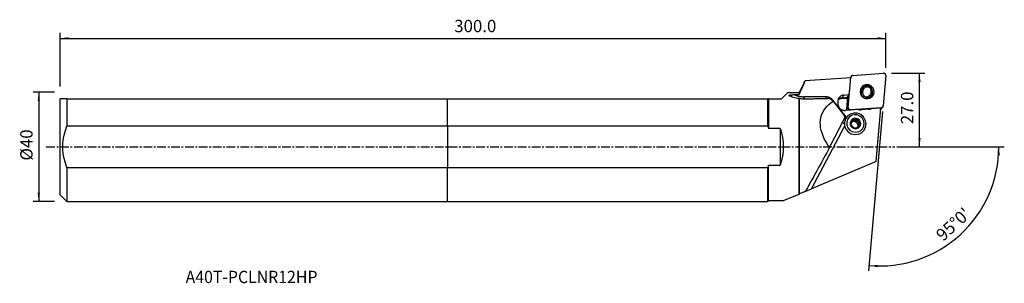
# Model space of a CAD drawing. Extents: x -156 to 203, y -50 to 46.
import ezdxf
from ezdxf.enums import TextEntityAlignment as Align

# ---------------------------------------------------------------- set-up
doc = ezdxf.new("R2010")
doc.units = 0
doc.header["$MEASUREMENT"] = 0
doc.linetypes.add('CENTER', pattern=[5.059896, 3.162435, -0.632487, 0.632487, -0.632487])
doc.layers.get('0').update_dxf_attribs({"linetype": 'CONTINUOUS'})
for name, color, linetype in [('1', 4, 'CONTINUOUS'), ('2L', 7, 'CONTINUOUS'), ('SK1', 4, 'CONTINUOUS'), ('SK2', 7, 'CONTINUOUS'), ('SK4', 2, 'CENTER'), ('SK6', 5, 'CONTINUOUS')]:
    doc.layers.add(name, color=color, linetype=linetype)
doc.styles.add('SANDVIK_STYLE', font='simplex.shx', dxfattribs={"height": 3})
doc.styles.get("Standard").update_dxf_attribs({"font": 'simplex.shx'})
doc.dimstyles.new('SANDVIK_DIM', dxfattribs={"dimscale": 0, "dimtxt": 4.5, "dimasz": 4.57, "dimexe": 5, "dimexo": 0, "dimgap": 2.3, "dimtad": 1, "dimdsep": 46, "dimtxsty": 'SANDVIK_STYLE', "dimcen": 0.09, "dimclrd": 256, "dimclre": 256, "dimclrt": 256, "dimadec": 0, "dimazin": 0, "dimtfac": 1, "dimtofl": 0, "dimtmove": 2, "dimatfit": 3, "dimfxl": 1, "dimtolj": 1, "dimtzin": 0, "dimarcsym": 0})

# ---------------------------------------------------------------- blocks, each defined once
blk = doc.blocks.new('*D0')
for p, q in [((158.69382, 12.928274), (153.592689, -45.377912)), ((163.914, 0), (203.113991, 0))]:
    blk.add_line(p, q)
blk.add_arc((157.562742, 0), 43.551248, 265, 0)
for points in [[(201.113991, 0), (201.47408, -3.182088), (200.638226, -3.166859)], [(153.767001, -43.385523), (156.963274, -43.187578), (156.905596, -44.021579)]]:
    blk.add_solid(points)
blk.add_text("95%%d0'", height=4.5, rotation=42.5).set_placement((180.768228, -34.754695))
blk = doc.blocks.new('*D1')
for p, q in [((-143.336, 19.98925), (-151.086, 19.98925)), ((-149.086, 19.98925), (-149.086, -19.98925)), ((-143.336, -19.98925), (-151.086, -19.98925))]:
    blk.add_line(p, q)
for points in [[(-149.086, 19.98925), (-148.668003, 16.81425), (-149.503997, 16.81425)], [(-149.086, -19.98925), (-149.503997, -16.81425), (-148.668003, -16.81425)]]:
    blk.add_solid(points)
blk.add_text('%%c40', height=4.5, rotation=90).set_placement((-151.336, -5.021053))
blk = doc.blocks.new('*D2')
for p, q in [((-141.336, 21.98925), (-141.336, 41.625)), ((-141.336, 39.625), (159.914, 39.625)), ((159.914, 28.875), (159.914, 41.625))]:
    blk.add_line(p, q)
for points in [[(-141.336, 39.625), (-138.161, 40.042997), (-138.161, 39.207003)], [(159.914, 39.625), (156.739, 39.207003), (156.739, 40.042997)]]:
    blk.add_solid(points)
blk.add_text('300.0', height=4.5).set_placement((2.473868, 41.875))
blk = doc.blocks.new('*D3')
for p, q in [((161.914, 26.875), (174.164, 26.875)), ((172.164, 0), (172.164, 26.875)), ((163.914, 0), (174.164, 0))]:
    blk.add_line(p, q)
for points in [[(172.164, 26.875), (172.581997, 23.7), (171.746003, 23.7)], [(172.164, 0), (171.746003, 3.175), (172.581997, 3.175)]]:
    blk.add_solid(points)
blk.add_text('27.0', height=4.5, rotation=90).set_placement((169.914, 8.274342))

msp = doc.modelspace()

# ---------------------------------------------------------------- linework, layer by layer
at = {"layer": '1'}
for p, q in [((147.114151, 25.198901), (130.461038, 24.063504)), ((146.209701, 14.34358), (147.178219, 25.413793)), ((147.319713, 25.795133), (146.878129, 25.182821)), ((147.178219, 25.413793), (147.018538, 25.192374)), ((147.894239, 26.112134), (159.056489, 26.873168)), ((159.91105, 26.008929), (158.942532, 14.938715)), ((130.053371, 23.477252), (128.225184, 19.675)), ((123.9858, 19.675), (121.82155, 17.51075)), ((128.225184, 19.675), (123.9858, 19.675)), ((128.225184, 19.675), (128.225184, 19.11764)), ((137.976331, 18.286439), (130.031207, 18.286439)), ((144.654362, 18.924975), (143.782601, 17.810676)), ((146.034238, 17.964191), (143.782601, 17.810676)), ((144.654362, 18.924975), (146.569055, 19.055518)), ((145.649538, 13.566841), (146.078803, 18.473367)), ((146.569055, 19.055518), (145.857487, 18.210535)), ((145.990579, 18.197826), (146.008208, 18.389588)), ((146.055085, 18.202224), (145.990579, 18.197826)), ((146.569055, 19.055518), (146.727782, 20.782092)), ((151.331147, 21.316383), (150.813621, 20.598766)), ((154.004493, 17.947468), (154.522019, 18.665085)), ((0, 17.51075), (116.843081, 17.51075)), ((0, 7.571005), (0, 17.51075)), ((116.843081, 7.571005), (116.843081, 17.51075)), ((117.157331, 17.51075), (117.157331, 6.697434)), ((117.157331, 17.51075), (121.82155, 17.51075)), ((128.225184, -17.266028), (128.225184, 17.591151)), ((128.429531, -17.179578), (128.429531, 17.689059)), ((144.845723, 11.670605), (140.506701, 17.069538)), ((140.666576, 16.683543), (144.429616, 11.834697)), ((143.777843, 17.638291), (146.019077, 17.791097)), ((152.952406, 17.637621), (152.977346, 17.672205)), ((158.240875, 13.780636), (158.801038, 14.557375)), ((149.99451, 13.611277), (145.154739, 13.281305)), ((145.649538, 13.566841), (146.209701, 14.34358)), ((147.064262, 13.47934), (147.012797, 13.407978)), ((158.226512, 14.240374), (147.064262, 13.47934)), ((153.666787, 13.713112), (150.86856, 13.522331)), ((158.030325, 14.159153), (154.514656, 13.919457)), ((156.320866, -5.380059), (158.030325, 14.159153)), ((158.011322, 13.941985), (158.226512, 14.240374)), ((0, 7.571005), (0, -7.571005)), ((116.843081, 7.571005), (0, 7.571005)), ((132.781825, -15.338326), (144.806779, 7.478859)), ((144.651588, 10.173818), (139.378922, -0.188946)), ((145.474779, 10.729066), (145.425817, 10.661174)), ((147.427578, 9.238886), (147.741839, 9.28805)), ((148.187029, 9.905363), (147.741839, 9.28805)), ((148.410034, 9.392583), (148.855224, 10.009896)), ((148.410034, 9.392583), (148.932374, 9.474298)), ((149.39092, 10.110131), (148.932374, 9.474298)), ((148.932374, 9.474298), (149.273646, 9.064261)), ((149.718836, 9.681575), (149.273646, 9.064261)), ((149.710213, 8.539728), (150.155403, 9.157042)), ((149.710213, 8.539728), (150.051485, 8.129692)), ((150.08398, 7.626188), (149.715627, 7.115419)), ((149.870417, 7.63794), (150.315608, 8.255253)), ((149.870417, 7.63794), (150.051485, 8.129692)), ((150.510031, 8.765525), (150.051485, 8.129692)), ((121.32155, 6.697434), (117.157331, 6.697434)), ((121.32155, 6.697434), (121.32155, -6.697434)), ((151.914446, 5.981677), (151.963441, 6.049614)), ((117.157331, -19.675), (117.157331, -6.697434)), ((117.157331, -6.697434), (121.32155, -6.697434)), ((156.320866, -5.380059), (132.781825, -15.338326)), ((0, -7.571005), (116.843081, -7.571005)), ((0, -19.98925), (0, -7.571005)), ((116.843081, -19.98925), (116.843081, -7.571005)), ((122.530931, -19.675), (128.225184, -17.266028)), ((130.522901, -16.293971), (128.429531, -17.179578)), ((130.522901, -16.293971), (132.781825, -15.338326)), ((0, -19.98925), (116.843081, -19.98925)), ((116.843081, -19.98925), (117.157331, -19.675)), ((117.157331, -19.675), (122.530931, -19.675))]:
    msp.add_line(p, q, dxfattribs=at)
for points in [[(147.894239, 26.112134, 0), (147.836777, 26.106095, 0), (147.779998, 26.095871, 0), (147.72421, 26.081517, 0), (147.669713, 26.063112, 0), (147.616803, 26.040753, 0), (147.565764, 26.014563, 0), (147.516872, 25.984681, 0), (147.470391, 25.951271, 0), (147.426572, 25.914511, 0), (147.385651, 25.8746, 0), (147.347849, 25.831755, 0), (147.313371, 25.786205, 0), (147.282402, 25.738198, 0), (147.25511, 25.687991, 0), (147.231642, 25.635857, 0), (147.212125, 25.582076, 0), (147.196663, 25.526939, 0), (147.185341, 25.470744, 0), (147.178219, 25.413793, 0)], [(159.91105, 26.008929, 0), (159.913989, 26.08071, 0), (159.910281, 26.152586, 0), (159.899958, 26.22395, 0), (159.883106, 26.2942, 0), (159.859869, 26.362745, 0), (159.830441, 26.429005, 0), (159.795071, 26.492422, 0), (159.754058, 26.552462, 0), (159.707747, 26.608618, 0), (159.656528, 26.660417, 0), (159.600833, 26.707422, 0), (159.541133, 26.749237, 0), (159.47793, 26.785508, 0), (159.411757, 26.815931, 0), (159.343173, 26.840248, 0), (159.272756, 26.858255, 0), (159.201099, 26.8698, 0), (159.128807, 26.874785, 0), (159.056489, 26.873168, 0)], [(130.461038, 24.063504, 0), (130.137523, 23.358895, 0), (129.815151, 22.653745, 0), (129.494058, 21.947989, 0), (129.17438, 21.241565, 0), (128.856251, 20.534409, 0), (128.539807, 19.826455, 0), (128.225184, 19.11764, 0)], [(130.051106, 23.465928, 0), (130.093475, 23.550169, 0), (130.141326, 23.634828, 0), (130.194609, 23.71988, 0), (130.253273, 23.805299, 0), (130.317266, 23.891059, 0), (130.386538, 23.977136, 0), (130.461038, 24.063504, 0)], [(150.969404, 21.684207, 0), (150.603068, 20.937433, 0), (150.50302, 20.108173, 0), (150.680101, 19.28629, 0), (151.115121, 18.560849, 0), (151.76094, 18.010463, 0), (152.547573, 17.694773, 0), (153.389776, 17.64799, 0), (154.196283, 17.875184, 0), (154.879698, 18.351735, 0), (155.36596, 19.026, 0), (155.602377, 19.824914, 0), (155.563328, 20.661901, 0), (155.253046, 21.44626, 0), (154.705154, 22.092994, 0), (153.979024, 22.53202, 0), (153.153345, 22.715763, 0), (152.317591, 22.62431, 0), (151.562329, 22.267572, 0), (150.969404, 21.684207, 0)], [(151.898549, 21.882988, 0), (151.829679, 21.866779, 0), (151.761327, 21.848666, 0), (151.693544, 21.828664, 0), (151.626383, 21.806789, 0), (151.559897, 21.783056, 0), (151.494136, 21.757486, 0), (151.42915, 21.730097, 0), (151.364991, 21.70091, 0), (151.301708, 21.669948, 0), (151.239348, 21.637235, 0), (151.177962, 21.602796, 0), (151.117595, 21.566657, 0), (151.058294, 21.528847, 0), (151.000106, 21.489395, 0), (150.943075, 21.448331, 0), (150.887245, 21.405687, 0), (150.832658, 21.361495, 0), (150.779358, 21.31579, 0), (150.727386, 21.268607, 0)], [(152.87582, 22.309263, 0), (152.613652, 22.241444, 0), (152.360671, 22.14643, 0), (152.119689, 22.025278, 0), (151.893388, 21.879334, 0), (151.684282, 21.710223, 0), (151.494696, 21.519823, 0), (151.32674, 21.310252, 0), (151.182278, 21.083839, 0), (151.062919, 20.843104, 0), (150.96999, 20.590721, 0), (150.904522, 20.329497, 0), (150.867245, 20.062336, 0), (150.858573, 19.792209, 0), (150.878602, 19.52212, 0), (150.927109, 19.255071, 0), (151.003556, 18.994031, 0), (151.107092, 18.741903, 0), (151.236566, 18.50149, 0), (151.390538, 18.275466, 0)], [(152.994625, 21.896958, 0), (152.789281, 21.838826, 0), (152.591454, 21.75991, 0), (152.403241, 21.661045, 0), (152.226634, 21.543279, 0), (152.063506, 21.40786, 0), (151.915585, 21.256223, 0), (151.784437, 21.089974, 0), (151.671454, 20.910874, 0), (151.57783, 20.720821, 0), (151.50456, 20.52183, 0), (151.452418, 20.316007, 0), (151.421958, 20.105534, 0), (151.413501, 19.892641, 0), (151.427138, 19.679584, 0), (151.462725, 19.468619, 0), (151.519883, 19.261982, 0), (151.598008, 19.061863, 0), (151.696272, 18.870381, 0), (151.813633, 18.689566, 0)], [(152.87582, 22.309263, 0), (152.892833, 22.250412, 0), (152.909834, 22.191548, 0), (152.926823, 22.132668, 0), (152.943798, 22.073771, 0), (152.960757, 22.014854, 0), (152.9777, 21.955918, 0), (152.994625, 21.896958, 0)], [(154.462628, 21.706002, 0), (154.393037, 21.765457, 0), (154.32122, 21.822218, 0), (154.247287, 21.876201, 0), (154.171349, 21.927322, 0), (154.093523, 21.975504, 0), (154.013926, 22.020675, 0), (153.932679, 22.062765, 0), (153.849905, 22.101711, 0), (153.76573, 22.137454, 0), (153.680282, 22.169939, 0), (153.59369, 22.199117, 0), (153.506086, 22.224944, 0), (153.417602, 22.247381, 0), (153.328374, 22.266393, 0), (153.238535, 22.281952, 0), (153.148223, 22.294034, 0), (153.057575, 22.302621, 0), (152.966728, 22.3077, 0), (152.87582, 22.309263, 0)], [(152.977346, 17.672205, 0), (153.239515, 17.740024, 0), (153.492496, 17.835038, 0), (153.733477, 17.95619, 0), (153.959779, 18.102134, 0), (154.168885, 18.271245, 0), (154.35847, 18.461645, 0), (154.526427, 18.671216, 0), (154.670888, 18.897628, 0), (154.790247, 19.138364, 0), (154.883177, 19.390747, 0), (154.948644, 19.651971, 0), (154.985921, 19.919132, 0), (154.994594, 20.189259, 0), (154.974565, 20.459348, 0), (154.926057, 20.726397, 0), (154.849611, 20.987437, 0), (154.746075, 21.239565, 0), (154.616601, 21.479978, 0), (154.462628, 21.706002, 0)], [(154.157153, 21.454997, 0), (154.105265, 21.497142, 0), (154.051914, 21.537426, 0), (153.99717, 21.575797, 0), (153.941106, 21.612205, 0), (153.883793, 21.646602, 0), (153.825307, 21.678943, 0), (153.765725, 21.709186, 0), (153.705123, 21.737291, 0), (153.643581, 21.763222, 0), (153.581181, 21.786945, 0), (153.518002, 21.80843, 0), (153.454127, 21.827646, 0), (153.389641, 21.844571, 0), (153.324626, 21.859182, 0), (153.259169, 21.871459, 0), (153.193354, 21.881386, 0), (153.127267, 21.888951, 0), (153.060996, 21.894144, 0), (152.994625, 21.896958, 0)], [(154.157153, 21.454997, 0), (154.200799, 21.490929, 0), (154.244443, 21.526833, 0), (154.288084, 21.56271, 0), (154.331723, 21.598564, 0), (154.37536, 21.634395, 0), (154.418995, 21.670207, 0), (154.462628, 21.706002, 0)], [(124.905998, 18.466128, 0), (124.716956, 18.547829, 0), (124.589092, 18.63734, 0), (124.550378, 18.730978, 0), (124.623988, 18.8179, 0), (124.791067, 18.890712, 0), (125.021039, 18.94575, 0), (125.279947, 18.986528, 0), (125.558379, 19.016109, 0), (125.850169, 19.036941, 0), (126.149153, 19.051472, 0), (126.449169, 19.06215, 0)], [(128.225184, 17.591151, 0), (127.686984, 17.683945, 0), (127.169775, 17.791657, 0), (126.673769, 17.911775, 0), (126.199177, 18.041792, 0), (125.74621, 18.179196, 0), (125.31508, 18.321478, 0), (124.905998, 18.466128, 0)], [(126.449169, 19.06215, 0), (126.542419, 19.065135, 0), (126.635694, 19.068113, 0), (126.728994, 19.071084, 0), (126.822319, 19.074047, 0), (126.915669, 19.077004, 0), (127.009044, 19.079953, 0), (127.102444, 19.082895, 0), (127.19587, 19.08583, 0), (127.28932, 19.088758, 0), (127.382795, 19.091678, 0), (127.476295, 19.094592, 0), (127.569819, 19.097498, 0), (127.663369, 19.100397, 0), (127.756943, 19.103289, 0), (127.850542, 19.106173, 0), (127.944165, 19.109051, 0), (128.037814, 19.111921, 0), (128.131487, 19.114784, 0), (128.225184, 19.11764, 0)], [(126.449169, 19.06215, 0), (126.627574, 18.983753, 0), (126.807643, 18.909363, 0), (126.989284, 18.839016, 0), (127.172404, 18.77275, 0), (127.356908, 18.710597, 0), (127.542702, 18.652592, 0), (127.72969, 18.598762, 0), (127.917776, 18.549136, 0), (128.106863, 18.50374, 0), (128.296854, 18.462597, 0), (128.487651, 18.425727, 0), (128.679156, 18.39315, 0), (128.871271, 18.364883, 0), (129.063896, 18.34094, 0), (129.256933, 18.321333, 0), (129.450282, 18.306073, 0), (129.643843, 18.295167, 0), (129.837518, 18.288622, 0), (130.031207, 18.286439, 0)], [(130.031207, 18.286439, 0), (130.032129, 18.243351, 0), (130.03319, 18.20049, 0), (130.034391, 18.157889, 0), (130.035731, 18.115579, 0), (130.037208, 18.073593, 0), (130.038821, 18.031961, 0), (130.04057, 17.990715, 0), (130.042453, 17.949886, 0), (130.044468, 17.909504, 0), (130.046614, 17.8696, 0), (130.048889, 17.830203, 0), (130.051292, 17.791343, 0), (130.05382, 17.753049, 0), (130.056473, 17.715349, 0), (130.059248, 17.678273, 0), (130.062142, 17.641847, 0), (130.065155, 17.606098, 0), (130.068282, 17.571055, 0), (130.071523, 17.536742, 0)], [(140.506701, 17.069538, 0), (140.408154, 17.186424, 0), (140.304184, 17.298602, 0), (140.19503, 17.405817, 0), (140.080942, 17.507822, 0), (139.96218, 17.604385, 0), (139.839016, 17.695284, 0), (139.711732, 17.780311, 0), (139.580619, 17.859271, 0), (139.445978, 17.931985, 0), (139.308116, 17.998286, 0), (139.167349, 18.058021, 0), (139.023999, 18.111054, 0), (138.878394, 18.157265, 0), (138.730867, 18.196546, 0), (138.581756, 18.228809, 0), (138.431401, 18.253979, 0), (138.280148, 18.271999, 0), (138.128342, 18.282827, 0), (137.976331, 18.286439, 0)], [(137.976331, 18.286439, 0), (137.977086, 18.250651, 0), (137.977938, 18.215016, 0), (137.978886, 18.179552, 0), (137.97993, 18.144278, 0), (137.981069, 18.109213, 0), (137.982303, 18.074373, 0), (137.983631, 18.039777, 0), (137.985052, 18.005443, 0), (137.986566, 17.971389, 0), (137.988172, 17.937632, 0), (137.989868, 17.90419, 0), (137.991655, 17.871079, 0), (137.993531, 17.838318, 0), (137.995495, 17.805922, 0), (137.997547, 17.773909, 0), (137.999684, 17.742296, 0), (138.001907, 17.711097, 0), (138.004213, 17.68033, 0), (138.006603, 17.650011, 0)], [(144.654362, 18.924975, 0), (144.430945, 18.899675, 0), (144.211095, 18.854563, 0), (143.996577, 18.790003, 0), (143.789112, 18.70651, 0), (143.590366, 18.604757, 0), (143.401934, 18.485559, 0), (143.225327, 18.349873, 0), (143.061963, 18.198788, 0), (142.913153, 18.033517, 0), (142.780092, 17.855385, 0), (142.663847, 17.665823, 0), (142.56535, 17.466351, 0), (142.485394, 17.258571, 0), (142.424618, 17.04415, 0), (142.383512, 16.824809, 0), (142.362405, 16.602308, 0), (142.361465, 16.378432, 0), (142.380702, 16.15498, 0), (142.41996, 15.933743, 0)], [(145.990579, 18.197826, 0), (145.978095, 18.197049, 0), (145.96582, 18.196436, 0), (145.953837, 18.195989, 0), (145.94223, 18.195713, 0), (145.931079, 18.195609, 0), (145.920462, 18.195678, 0), (145.910453, 18.19592, 0), (145.90112, 18.196332, 0), (145.892528, 18.196912, 0), (145.884738, 18.197656, 0), (145.877802, 18.198559, 0), (145.871769, 18.199614, 0), (145.866682, 18.200814, 0), (145.862574, 18.202151, 0), (145.859475, 18.203616, 0), (145.857406, 18.205198, 0), (145.856381, 18.206886, 0), (145.856408, 18.20867, 0), (145.857487, 18.210535, 0)], [(150.813601, 20.598739, 0), (150.793938, 20.571078, 0), (150.774653, 20.543152, 0), (150.755749, 20.514966, 0), (150.73723, 20.486524, 0), (150.719099, 20.457833, 0), (150.701359, 20.428896, 0), (150.684013, 20.39972, 0), (150.667065, 20.370308, 0), (150.650517, 20.340668, 0), (150.634373, 20.310803, 0), (150.618635, 20.280719, 0), (150.603306, 20.250422, 0), (150.588389, 20.219917, 0), (150.573886, 20.189208, 0), (150.5598, 20.158303, 0), (150.546134, 20.127205, 0), (150.53289, 20.095922, 0), (150.52007, 20.064457, 0), (150.507676, 20.032818, 0)], [(151.29175, 21.270922, 0), (151.226254, 21.236755, 0), (151.161901, 21.200675, 0), (151.098551, 21.162621, 0), (151.036291, 21.122647, 0), (150.975221, 21.080814, 0), (150.915438, 21.037179, 0), (150.857038, 20.991801, 0), (150.800119, 20.944738, 0), (150.744779, 20.896049, 0), (150.691115, 20.845793, 0), (150.639248, 20.794053, 0), (150.589117, 20.740756, 0), (150.540647, 20.685849, 0)], [(150.988752, 21.086555, 0), (150.967946, 21.080297, 0), (150.947193, 21.073874, 0), (150.926496, 21.067287, 0), (150.905855, 21.060535, 0), (150.885271, 21.053621, 0), (150.864747, 21.046543, 0), (150.844283, 21.039302, 0), (150.823881, 21.031899, 0), (150.803542, 21.024334, 0), (150.783267, 21.016608, 0), (150.763057, 21.008722, 0), (150.742914, 21.000675, 0), (150.722839, 20.992468, 0), (150.702834, 20.984102, 0), (150.682899, 20.975577, 0), (150.663036, 20.966894, 0), (150.643246, 20.958054, 0), (150.62353, 20.949056, 0), (150.60389, 20.939902, 0)], [(151.390538, 18.275466, 0), (151.450984, 18.334573, 0), (151.511429, 18.393694, 0), (151.571872, 18.45283, 0), (151.632314, 18.511984, 0), (151.692756, 18.571157, 0), (151.753195, 18.63035, 0), (151.813633, 18.689566, 0)], [(151.813633, 18.689566, 0), (151.865522, 18.647421, 0), (151.918872, 18.607136, 0), (151.973616, 18.568765, 0), (152.029681, 18.532358, 0), (152.086993, 18.497961, 0), (152.145479, 18.46562, 0), (152.205062, 18.435377, 0), (152.265663, 18.407272, 0), (152.327205, 18.38134, 0), (152.389606, 18.357617, 0), (152.452785, 18.336133, 0), (152.516659, 18.316916, 0), (152.581146, 18.299992, 0), (152.64616, 18.285381, 0), (152.711618, 18.273104, 0), (152.777432, 18.263177, 0), (152.843519, 18.255611, 0), (152.909791, 18.250418, 0), (152.976161, 18.247605, 0)], [(152.976161, 18.247605, 0), (153.181505, 18.305736, 0), (153.379332, 18.384653, 0), (153.567546, 18.483518, 0), (153.744152, 18.601283, 0), (153.90728, 18.736702, 0), (154.055202, 18.88834, 0), (154.186349, 19.054589, 0), (154.299333, 19.233689, 0), (154.392956, 19.423741, 0), (154.466226, 19.622733, 0), (154.518368, 19.828556, 0), (154.548829, 20.039029, 0), (154.557285, 20.251921, 0), (154.543648, 20.464979, 0), (154.508062, 20.675944, 0), (154.450903, 20.88258, 0), (154.372778, 21.0827, 0), (154.274514, 21.274182, 0), (154.157153, 21.454997, 0)], [(152.976161, 18.247605, 0), (152.976294, 18.165361, 0), (152.976441, 18.083135, 0), (152.976601, 18.000923, 0), (152.976773, 17.918726, 0), (152.976955, 17.836541, 0), (152.977146, 17.754368, 0), (152.977346, 17.672205, 0)], [(154.359498, 18.117787, 0), (154.326925, 18.073865, 0), (154.293231, 18.030952, 0), (154.258517, 17.989119, 0), (154.222885, 17.948437, 0), (154.186436, 17.908978, 0), (154.14927, 17.870813, 0), (154.111488, 17.834013, 0)], [(154.126597, 17.843528, 0), (154.139929, 17.857014, 0), (154.153146, 17.870611, 0), (154.166248, 17.884318, 0), (154.179233, 17.898133, 0), (154.192102, 17.912057, 0), (154.204853, 17.926088, 0), (154.217484, 17.940225, 0), (154.229997, 17.954466, 0), (154.242388, 17.968813, 0), (154.254659, 17.983262, 0), (154.266807, 17.997814, 0), (154.278832, 18.012466, 0), (154.290734, 18.02722, 0), (154.302511, 18.042072, 0), (154.314162, 18.057023, 0), (154.325687, 18.07207, 0), (154.337086, 18.087214, 0), (154.348356, 18.102454, 0), (154.359498, 18.117787, 0)], [(154.309523, 17.920023, 0), (154.332349, 17.961066, 0), (154.354353, 18.002108, 0), (154.375522, 18.04303, 0), (154.395847, 18.083713, 0), (154.415315, 18.124037, 0), (154.433959, 18.163978, 0), (154.451794, 18.20342, 0), (154.468782, 18.242053, 0), (154.484892, 18.279576, 0), (154.500092, 18.315687, 0), (154.514352, 18.350091, 0), (154.527702, 18.382518, 0), (154.540065, 18.412389, 0), (154.551331, 18.439044, 0), (154.561417, 18.461888, 0), (154.570249, 18.480372, 0)], [(154.570249, 18.480372, 0), (154.544233, 18.425617, 0), (154.516763, 18.371741, 0), (154.487893, 18.318809, 0), (154.457676, 18.266884, 0), (154.426169, 18.21603, 0), (154.393425, 18.166309, 0), (154.359498, 18.117787, 0)], [(154.437551, 18.005787, 0), (154.43783, 18.013637, 0), (154.438088, 18.021488, 0), (154.438323, 18.029341, 0), (154.438537, 18.037194, 0), (154.438728, 18.045048, 0), (154.438897, 18.052903, 0), (154.439044, 18.06076, 0), (154.439169, 18.068616, 0), (154.439271, 18.076474, 0), (154.439352, 18.084332, 0), (154.43941, 18.092191, 0), (154.439446, 18.100051, 0), (154.439461, 18.107911, 0), (154.439453, 18.115771, 0), (154.439423, 18.123632, 0), (154.43937, 18.131493, 0), (154.439296, 18.139355, 0), (154.4392, 18.147216, 0), (154.439081, 18.155078, 0)], [(154.560504, 18.086487, 0), (154.562823, 18.106522, 0), (154.564993, 18.126576, 0), (154.567013, 18.146649, 0), (154.568884, 18.166738, 0), (154.570605, 18.186844, 0), (154.572176, 18.206965, 0), (154.573597, 18.227099, 0), (154.574869, 18.247247, 0), (154.57599, 18.267406, 0), (154.576962, 18.287576, 0), (154.577783, 18.307755, 0), (154.578454, 18.327943, 0), (154.578975, 18.348137, 0), (154.579346, 18.368338, 0), (154.579567, 18.388545, 0), (154.579637, 18.408755, 0), (154.579557, 18.428968, 0), (154.579327, 18.449183, 0), (154.578947, 18.469398, 0)], [(154.570249, 18.480372, 0), (154.581567, 18.521033, 0), (154.592155, 18.561951, 0), (154.602009, 18.603107, 0), (154.611125, 18.644478, 0), (154.619501, 18.686044, 0), (154.62713, 18.727783, 0), (154.63401, 18.769673, 0), (154.640137, 18.811695, 0), (154.645506, 18.853819, 0), (154.650096, 18.895932, 0)], [(154.83334, 18.307299, 0), (154.86863, 18.387966, 0), (154.901047, 18.469861, 0), (154.93055, 18.552884, 0), (154.957104, 18.636934, 0), (154.980676, 18.721909, 0), (155.001239, 18.807707, 0), (155.018767, 18.894223, 0), (155.033238, 18.981352, 0), (155.044636, 19.068988, 0), (155.052947, 19.157026, 0), (155.058159, 19.245358, 0), (155.060268, 19.333876, 0), (155.05927, 19.422475, 0), (155.055167, 19.511046, 0), (155.047963, 19.599481, 0), (155.037668, 19.687673, 0), (155.024294, 19.775516, 0), (155.007857, 19.862903, 0), (154.988377, 19.949728, 0)], [(117.157331, 17.51075, 0), (117.113309, 17.51075, 0), (117.06899, 17.51075, 0), (117.02438, 17.51075, 0), (116.97948, 17.51075, 0), (116.934295, 17.51075, 0), (116.888828, 17.51075, 0), (116.843081, 17.51075, 0)], [(128.429531, 17.689059, 0), (128.399853, 17.675112, 0), (128.370334, 17.661154, 0), (128.340977, 17.647183, 0), (128.311782, 17.633199, 0), (128.28275, 17.6192, 0), (128.253884, 17.605184, 0), (128.225184, 17.591151, 0)], [(128.429531, 17.689059, 0), (128.741304, 17.646238, 0), (129.055349, 17.610124, 0), (129.371712, 17.580953, 0), (129.69044, 17.558961, 0), (130.011583, 17.544386, 0), (130.335187, 17.537463, 0), (130.661299, 17.538429, 0)], [(130.661299, 17.538429, 0), (131.087288, 17.54492, 0), (131.512923, 17.551403, 0), (131.938204, 17.557879, 0), (132.363131, 17.564346, 0), (132.787703, 17.570806, 0), (133.211921, 17.577259, 0), (133.635785, 17.583703, 0), (134.059293, 17.59014, 0), (134.482447, 17.59657, 0), (134.905245, 17.602991, 0), (135.327688, 17.609405, 0), (135.749775, 17.615811, 0), (136.171507, 17.62221, 0), (136.592882, 17.628601, 0), (137.013901, 17.634984, 0), (137.434564, 17.641359, 0), (137.854871, 17.647727, 0), (138.27482, 17.654087, 0), (138.694413, 17.660439, 0)], [(139.378922, -0.188946, 0), (138.656581, 0.856581, 0), (138.017626, 1.899789, 0), (137.463786, 2.937856, 0), (136.99656, 3.967971, 0), (136.617212, 4.987348, 0), (136.326769, 5.993226, 0), (136.126017, 6.982884, 0), (136.015499, 7.953644, 0), (135.995515, 8.902877, 0), (136.066119, 9.828015, 0), (136.227119, 10.726555, 0), (136.47808, 11.596064, 0), (136.818322, 12.434188, 0), (137.246925, 13.238661, 0), (137.762729, 14.007303, 0), (138.364338, 14.738036, 0), (139.050123, 15.428881, 0), (139.818229, 16.077969, 0), (140.666576, 16.683543, 0)], [(140.062974, 17.195332, 0), (140.004535, 17.241931, 0), (139.942583, 17.287185, 0), (139.877104, 17.330907, 0), (139.808084, 17.372912, 0), (139.73551, 17.413014, 0), (139.659367, 17.451028, 0), (139.579643, 17.486768, 0), (139.495939, 17.520183, 0), (139.407695, 17.55113, 0), (139.315444, 17.579077, 0), (139.219496, 17.603594, 0), (139.120116, 17.624255, 0), (139.017053, 17.640714, 0), (138.911211, 17.652534, 0), (138.803824, 17.659235, 0), (138.694413, 17.660439, 0)], [(140.062974, 17.195332, 0), (140.094145, 17.169346, 0), (140.125383, 17.143254, 0), (140.156689, 17.117056, 0), (140.188062, 17.090751, 0), (140.219502, 17.064341, 0), (140.251008, 17.037824, 0), (140.282582, 17.011202, 0), (140.314221, 16.984473, 0), (140.345926, 16.95764, 0), (140.377698, 16.930701, 0), (140.409535, 16.903657, 0), (140.441438, 16.876509, 0), (140.473406, 16.849255, 0), (140.505439, 16.821897, 0), (140.537537, 16.794434, 0), (140.5697, 16.766868, 0), (140.601928, 16.739197, 0), (140.63422, 16.711422, 0), (140.666576, 16.683543, 0)], [(140.354251, 16.950577, 0), (140.362163, 16.956706, 0), (140.370089, 16.962851, 0), (140.378029, 16.969013, 0), (140.385983, 16.975189, 0), (140.39395, 16.981382, 0), (140.40193, 16.987589, 0), (140.409923, 16.993811, 0), (140.417928, 17.000048, 0), (140.425945, 17.006299, 0), (140.433974, 17.012564, 0), (140.442014, 17.018843, 0), (140.450066, 17.025136, 0), (140.458127, 17.031441, 0), (140.466199, 17.03776, 0), (140.474281, 17.044091, 0), (140.482373, 17.050435, 0), (140.490473, 17.056791, 0), (140.498583, 17.063158, 0), (140.506701, 17.069538, 0)], [(142.41996, 15.933743, 0), (142.420169, 15.709843, 0), (142.440548, 15.486468, 0), (142.480936, 15.265411, 0), (142.541007, 15.048444, 0), (142.62028, 14.83731, 0), (142.718119, 14.633704, 0), (142.833737, 14.439258, 0), (142.966208, 14.255533, 0), (143.114468, 14.084005, 0), (143.277328, 13.926049, 0), (143.45348, 13.782933, 0), (143.64151, 13.655806, 0), (143.839911, 13.545687, 0), (144.047088, 13.453462, 0), (144.261381, 13.379869, 0), (144.481069, 13.3255, 0), (144.704388, 13.290791, 0), (144.929547, 13.276019, 0), (145.154739, 13.281305, 0)], [(143.777843, 17.638291, 0), (143.701459, 17.631885, 0), (143.625361, 17.6231, 0), (143.549625, 17.611946, 0), (143.474324, 17.598434, 0), (143.399532, 17.582578, 0), (143.325322, 17.564392, 0), (143.251767, 17.543894, 0), (143.17894, 17.521105, 0), (143.106912, 17.496047, 0), (143.035753, 17.468745, 0), (142.965534, 17.439225, 0), (142.896322, 17.407516, 0), (142.828187, 17.37365, 0), (142.761194, 17.337659, 0), (142.69541, 17.299579, 0), (142.6309, 17.259448, 0), (142.567725, 17.217304, 0), (142.505949, 17.173189, 0), (142.445632, 17.127146, 0)], [(143.782601, 17.810676, 0), (143.712202, 17.804916, 0), (143.642024, 17.797252, 0), (143.572119, 17.78769, 0), (143.50254, 17.776237, 0), (143.433337, 17.762901, 0), (143.364561, 17.747692, 0), (143.296264, 17.730622, 0), (143.228497, 17.711702, 0), (143.161309, 17.690947, 0), (143.094749, 17.668373, 0), (143.028868, 17.643996, 0), (142.963715, 17.617834, 0), (142.899336, 17.589906, 0), (142.835781, 17.560234, 0), (142.773095, 17.528839, 0), (142.711326, 17.495744, 0), (142.650519, 17.460973, 0), (142.590719, 17.424554, 0), (142.531971, 17.386512, 0)], [(143.782601, 17.810676, 0), (143.781166, 17.808271, 0), (143.779829, 17.804857, 0), (143.778601, 17.800458, 0), (143.777491, 17.795105, 0), (143.776505, 17.788834, 0), (143.77565, 17.781689, 0), (143.774933, 17.77372, 0), (143.774359, 17.764981, 0), (143.773931, 17.755534, 0), (143.773652, 17.745443, 0), (143.773525, 17.734779, 0), (143.77355, 17.723616, 0), (143.773727, 17.712031, 0), (143.774055, 17.700104, 0), (143.774532, 17.687919, 0), (143.775154, 17.675559, 0), (143.775916, 17.66311, 0), (143.776815, 17.650659, 0), (143.777843, 17.638291, 0)], [(152.045792, 17.861222, 0), (152.092486, 17.84199, 0), (152.139567, 17.823751, 0), (152.187011, 17.806516, 0), (152.234798, 17.790292, 0), (152.282905, 17.775086, 0), (152.331309, 17.760905, 0), (152.37999, 17.747757, 0), (152.428923, 17.735646, 0), (152.478087, 17.72458, 0), (152.527458, 17.714562, 0), (152.577014, 17.705598, 0), (152.626732, 17.697691, 0), (152.676588, 17.690846, 0), (152.72656, 17.685065, 0), (152.776625, 17.680352, 0), (152.826759, 17.676707, 0), (152.87694, 17.674134, 0), (152.927143, 17.672633, 0), (152.977346, 17.672205, 0)], [(153.835024, 17.737429, 0), (153.844506, 17.748021, 0), (153.853927, 17.758667, 0), (153.863287, 17.769366, 0), (153.872586, 17.780117, 0), (153.881823, 17.790921, 0), (153.890998, 17.801778, 0), (153.900112, 17.812686, 0), (153.909162, 17.823646, 0), (153.918151, 17.834657, 0), (153.927076, 17.845719, 0), (153.935938, 17.856832, 0), (153.944736, 17.867994, 0), (153.953471, 17.879207, 0), (153.962141, 17.890469, 0), (153.970747, 17.90178, 0), (153.979289, 17.91314, 0), (153.987765, 17.924549, 0), (153.996177, 17.936005, 0), (154.004523, 17.947509, 0)], [(158.226512, 14.240374, 0), (158.283975, 14.246414, 0), (158.340753, 14.256638, 0), (158.396542, 14.270991, 0), (158.451038, 14.289397, 0), (158.503949, 14.311755, 0), (158.554988, 14.337946, 0), (158.60388, 14.367827, 0), (158.650361, 14.401238, 0), (158.69418, 14.437998, 0), (158.7351, 14.477908, 0), (158.772902, 14.520754, 0), (158.80738, 14.566303, 0), (158.838349, 14.614311, 0), (158.865641, 14.664517, 0), (158.889109, 14.716652, 0), (158.908627, 14.770432, 0), (158.924088, 14.825569, 0), (158.93541, 14.881765, 0), (158.942532, 14.938715, 0)], [(144.429616, 11.834697, 0), (144.487534, 11.755802, 0), (144.541017, 11.67411, 0), (144.589867, 11.589924, 0), (144.6339, 11.503558, 0), (144.672954, 11.415334, 0), (144.706882, 11.325579, 0), (144.735559, 11.234628, 0), (144.758878, 11.142819, 0), (144.776751, 11.050495, 0), (144.789113, 10.957999, 0), (144.795917, 10.865675, 0), (144.797139, 10.773868, 0), (144.792772, 10.682918, 0), (144.782835, 10.593165, 0), (144.767363, 10.504943, 0), (144.746414, 10.418579, 0), (144.720067, 10.334397, 0), (144.688419, 10.252708, 0), (144.651588, 10.173818, 0)], [(144.6331, 11.505195, 0), (144.64404, 11.513617, 0), (144.655013, 11.522075, 0), (144.666018, 11.530568, 0), (144.677054, 11.539095, 0), (144.688121, 11.547655, 0), (144.699218, 11.556248, 0), (144.710343, 11.564874, 0), (144.721495, 11.57353, 0), (144.732675, 11.582217, 0), (144.74388, 11.590934, 0), (144.755109, 11.59968, 0), (144.766363, 11.608455, 0), (144.777639, 11.617256, 0), (144.788938, 11.626085, 0), (144.800257, 11.63494, 0), (144.811596, 11.64382, 0), (144.822954, 11.652725, 0), (144.83433, 11.661653, 0), (144.845723, 11.670605, 0)], [(151.963441, 6.049614, 0), (152.531844, 7.208303, 0), (152.687079, 8.494974, 0), (152.412322, 9.770199, 0), (151.737349, 10.895787, 0), (150.735302, 11.749761, 0), (149.51477, 12.239582, 0), (148.208016, 12.31217, 0), (146.956646, 11.959658, 0), (145.896267, 11.220247, 0), (145.141787, 10.174063, 0), (144.774965, 8.934476, 0), (144.835553, 7.635816, 0), (145.316984, 6.418811, 0), (146.167088, 5.415344, 0), (147.293744, 4.734156, 0), (148.57486, 4.449063, 0), (149.871607, 4.590961, 0), (151.043464, 5.144472, 0), (151.963441, 6.049614, 0)], [(145.404756, 10.631701, 0), (145.385234, 10.690813, 0), (145.364557, 10.749557, 0), (145.342733, 10.807909, 0), (145.31977, 10.865848, 0), (145.295678, 10.923351, 0), (145.270466, 10.980395, 0), (145.244143, 11.03696, 0), (145.216719, 11.093023, 0), (145.188206, 11.148563, 0), (145.158613, 11.203558, 0), (145.127952, 11.257988, 0), (145.096235, 11.311831, 0), (145.063475, 11.365067, 0), (145.029683, 11.417676, 0), (144.994873, 11.469636, 0), (144.959058, 11.520929, 0), (144.922252, 11.571534, 0), (144.884469, 11.621432, 0), (144.845723, 11.670605, 0)], [(151.432942, 6.621854, 0), (151.892638, 7.558943, 0), (152.018184, 8.599539, 0), (151.795974, 9.630877, 0), (151.250089, 10.541196, 0), (150.439684, 11.231848, 0), (149.452579, 11.627991, 0), (148.395741, 11.686696, 0), (147.383697, 11.401602, 0), (146.526115, 10.803603, 0), (145.915929, 9.957502, 0), (145.619262, 8.954986, 0), (145.668262, 7.904695, 0), (146.05762, 6.920443, 0), (146.745142, 6.108889, 0), (147.656324, 5.557977, 0), (148.692427, 5.327409, 0), (149.741171, 5.442168, 0), (150.68891, 5.88982, 0), (151.432942, 6.621854, 0)], [(145.649538, 13.566841, 0), (145.648496, 13.553641, 0), (145.647681, 13.540421, 0), (145.647091, 13.527184, 0), (145.646727, 13.513936, 0), (145.646589, 13.500678, 0), (145.646677, 13.487416, 0), (145.646992, 13.474153, 0), (145.647532, 13.460893, 0), (145.648298, 13.447639, 0), (145.64929, 13.434395, 0), (145.650507, 13.421166, 0), (145.651949, 13.407955, 0), (145.653616, 13.394766, 0), (145.655507, 13.381602, 0), (145.657621, 13.368467, 0), (145.659958, 13.355366, 0), (145.662517, 13.342301, 0), (145.665298, 13.329277, 0), (145.6683, 13.316298, 0)], [(146.209701, 14.34358, 0), (146.206762, 14.271798, 0), (146.21047, 14.199922, 0), (146.220794, 14.128558, 0), (146.237645, 14.058308, 0), (146.260882, 13.989764, 0), (146.29031, 13.923504, 0), (146.32568, 13.860086, 0), (146.366693, 13.800046, 0), (146.413005, 13.74389, 0), (146.464224, 13.692091, 0), (146.519918, 13.645086, 0), (146.579618, 13.603272, 0), (146.642821, 13.567, 0), (146.708994, 13.536578, 0), (146.777578, 13.51226, 0), (146.847995, 13.494253, 0), (146.919652, 13.482709, 0), (146.991944, 13.477724, 0), (147.064262, 13.47934, 0)], [(149.99451, 13.611277, 0), (150.039516, 13.599254, 0), (150.084717, 13.588033, 0), (150.130098, 13.577616, 0), (150.175643, 13.568007, 0), (150.22134, 13.55921, 0), (150.267171, 13.551227, 0), (150.313124, 13.54406, 0), (150.359183, 13.537712, 0), (150.405332, 13.532185, 0), (150.451558, 13.527481, 0), (150.497846, 13.523601, 0), (150.54418, 13.520547, 0), (150.590545, 13.518319, 0), (150.636927, 13.516919, 0), (150.68331, 13.516346, 0), (150.72968, 13.516601, 0), (150.776022, 13.517684, 0), (150.82232, 13.519594, 0), (150.86856, 13.522331, 0)], [(153.666787, 13.713112, 0), (153.712953, 13.716675, 0), (153.759032, 13.721063, 0), (153.805007, 13.726274, 0), (153.850865, 13.732307, 0), (153.89659, 13.73916, 0), (153.942167, 13.74683, 0), (153.987583, 13.755316, 0), (154.032822, 13.764613, 0), (154.077869, 13.77472, 0), (154.122711, 13.785633, 0), (154.167332, 13.797349, 0), (154.211718, 13.809863, 0), (154.255855, 13.823172, 0), (154.299729, 13.837272, 0), (154.343325, 13.852157, 0), (154.38663, 13.867823, 0), (154.429629, 13.884266, 0), (154.472309, 13.901479, 0), (154.514656, 13.919457, 0)], [(157.977182, 13.551608, 0), (157.99352, 13.560477, 0), (158.009634, 13.569735, 0), (158.025514, 13.579375, 0), (158.04115, 13.589393, 0), (158.056535, 13.599783, 0), (158.071659, 13.610539, 0), (158.086514, 13.621655, 0), (158.101091, 13.633125, 0), (158.115382, 13.644941, 0), (158.129379, 13.657098, 0), (158.143075, 13.669588, 0), (158.15646, 13.682405, 0), (158.169528, 13.695541, 0), (158.182271, 13.708989, 0), (158.194683, 13.722741, 0), (158.206755, 13.736788, 0), (158.218481, 13.751125, 0), (158.229855, 13.765741, 0), (158.24087, 13.780629, 0)], [(116.843081, 7.571005, 0), (116.889756, 7.446899, 0), (116.935849, 7.322569, 0), (116.981354, 7.19801, 0), (117.026261, 7.07322, 0), (117.070565, 6.948196, 0), (117.114258, 6.822935, 0), (117.157331, 6.697434, 0)], [(144.062607, 9.016215, 0), (144.08272, 8.993928, 0), (144.104611, 8.970946, 0), (144.128249, 8.947301, 0), (144.153604, 8.923025, 0), (144.180639, 8.898151, 0), (144.209318, 8.872713, 0), (144.239602, 8.846745, 0), (144.271451, 8.820283, 0), (144.304819, 8.793364, 0), (144.339663, 8.766022, 0), (144.375934, 8.738297, 0), (144.413583, 8.710226, 0), (144.452559, 8.681846, 0), (144.492809, 8.653197, 0), (144.534277, 8.624318, 0), (144.576908, 8.595248, 0), (144.620642, 8.566026, 0), (144.665422, 8.536693, 0), (144.711185, 8.507288, 0)], [(150.372363, 7.386716, 0), (150.646246, 7.945027, 0), (150.721046, 8.565007, 0), (150.588655, 9.179471, 0), (150.26342, 9.721833, 0), (149.780587, 10.133319, 0), (149.192476, 10.369338, 0), (148.562819, 10.404314, 0), (147.95985, 10.234457, 0), (147.448909, 9.878173, 0), (147.085364, 9.374072, 0), (146.908612, 8.77678, 0), (146.937806, 8.151024, 0), (147.169782, 7.564613, 0), (147.579403, 7.081094, 0), (148.12228, 6.752865, 0), (148.739582, 6.615494, 0), (149.364417, 6.683867, 0), (149.929074, 6.950575, 0), (150.372363, 7.386716, 0)], [(147.251994, 8.702831, 0), (147.227034, 8.633343, 0), (147.2024, 8.564427, 0), (147.178096, 8.496115, 0), (147.154127, 8.428442, 0), (147.130499, 8.361443, 0), (147.107215, 8.29515, 0), (147.084282, 8.229599, 0)], [(147.084282, 8.229599, 0), (147.116261, 8.186644, 0), (147.148438, 8.143655, 0), (147.180816, 8.100641, 0), (147.213231, 8.057831, 0), (147.245867, 8.014996, 0), (147.278719, 7.972151, 0), (147.311783, 7.929315, 0), (147.345054, 7.886506, 0), (147.378527, 7.843742, 0), (147.412198, 7.801042, 0)], [(147.483622, 9.331896, 0), (147.464549, 9.301929, 0), (147.446194, 9.271514, 0), (147.428567, 9.240669, 0), (147.411676, 9.209409, 0), (147.395531, 9.177752, 0), (147.380141, 9.145715, 0), (147.365514, 9.113316, 0), (147.351659, 9.080572, 0), (147.338582, 9.047501, 0), (147.326291, 9.01412, 0), (147.314793, 8.980449, 0), (147.304093, 8.946505, 0), (147.294198, 8.912307, 0), (147.285113, 8.877873, 0), (147.276843, 8.843223, 0), (147.269392, 8.808374, 0), (147.262764, 8.773347, 0), (147.256964, 8.738159, 0), (147.251994, 8.702831, 0)], [(149.764901, 7.698633, 0), (149.751227, 7.874729, 0), (149.717325, 8.048496, 0), (149.663644, 8.217639, 0), (149.590893, 8.379922, 0), (149.500035, 8.533199, 0), (149.392269, 8.675444, 0), (149.269021, 8.804777, 0), (149.131919, 8.919489, 0), (148.982777, 9.018063, 0), (148.823564, 9.099196, 0), (148.656387, 9.161816, 0), (148.483455, 9.205095, 0), (148.307053, 9.228461, 0), (148.129513, 9.231604, 0), (147.953183, 9.214485, 0), (147.780392, 9.177328, 0), (147.613426, 9.120625, 0), (147.454491, 9.045125, 0), (147.305688, 8.951827, 0)], [(147.741839, 9.28805, 0), (147.718946, 9.27875, 0), (147.696213, 9.269082, 0), (147.673648, 9.259048, 0), (147.651256, 9.24865, 0), (147.629043, 9.237891, 0), (147.607014, 9.226774, 0), (147.585176, 9.215303, 0), (147.563533, 9.203479, 0), (147.542092, 9.191306, 0), (147.520859, 9.178787, 0), (147.499838, 9.165925, 0), (147.479035, 9.152725, 0), (147.458456, 9.139188, 0), (147.438106, 9.125319, 0), (147.417991, 9.111121, 0), (147.398115, 9.096598, 0), (147.378483, 9.081754, 0), (147.359101, 9.066593, 0), (147.339974, 9.051118, 0)], [(147.412198, 7.801042, 0), (147.429113, 7.769137, 0), (147.446764, 7.737618, 0), (147.465142, 7.706502, 0), (147.484236, 7.675807, 0), (147.504038, 7.645548, 0), (147.524535, 7.615742, 0), (147.545718, 7.586406, 0), (147.567573, 7.557555, 0), (147.590089, 7.529205, 0), (147.613255, 7.501371, 0), (147.637057, 7.474069, 0), (147.661483, 7.447314, 0), (147.686519, 7.42112, 0), (147.712152, 7.3955, 0), (147.738367, 7.37047, 0), (147.765151, 7.346043, 0), (147.792488, 7.322232, 0), (147.820365, 7.29905, 0), (147.848765, 7.276509, 0)], [(147.678046, 9.842168, 0), (147.650114, 9.769589, 0), (147.622157, 9.696725, 0), (147.59422, 9.623683, 0), (147.566351, 9.550572, 0), (147.538597, 9.477499, 0), (147.511005, 9.404571, 0), (147.483622, 9.331896, 0)], [(148.187029, 9.905363, 0), (148.112744, 9.895313, 0), (148.038953, 9.885627, 0), (147.965675, 9.876293, 0), (147.892926, 9.867294, 0), (147.820727, 9.858617, 0), (147.749094, 9.850246, 0), (147.678046, 9.842168, 0)], [(147.848765, 7.276509, 0), (147.89941, 7.218964, 0), (147.95012, 7.161947, 0), (148.000858, 7.105464, 0), (148.05159, 7.049522, 0), (148.10228, 6.994125, 0), (148.152893, 6.93928, 0), (148.203394, 6.884993, 0)], [(148.855224, 10.009896, 0), (148.819237, 10.011834, 0), (148.783231, 10.012938, 0), (148.747226, 10.013208, 0), (148.71124, 10.012644, 0), (148.675294, 10.011246, 0), (148.639406, 10.009015, 0), (148.603598, 10.005952, 0), (148.567887, 10.002059, 0), (148.532293, 9.997338, 0), (148.496837, 9.991791, 0), (148.461536, 9.985422, 0), (148.426411, 9.978233, 0), (148.39148, 9.97023, 0), (148.356762, 9.961415, 0), (148.322277, 9.951795, 0), (148.288042, 9.941373, 0), (148.254077, 9.930157, 0), (148.2204, 9.918151, 0), (148.187029, 9.905363, 0)], [(149.273646, 9.064261, 0), (149.234104, 9.093941, 0), (149.193656, 9.122375, 0), (149.152344, 9.149534, 0), (149.110209, 9.175392, 0), (149.067294, 9.199921, 0), (149.023643, 9.223098, 0), (148.979299, 9.244898, 0), (148.934308, 9.2653, 0), (148.888714, 9.284283, 0), (148.842564, 9.301828, 0), (148.795904, 9.317917, 0), (148.748782, 9.332534, 0), (148.701246, 9.345664, 0), (148.653343, 9.357294, 0), (148.605122, 9.367412, 0), (148.556631, 9.376008, 0), (148.50792, 9.383072, 0), (148.459038, 9.388599, 0), (148.410034, 9.392583, 0)], [(149.39092, 10.110131, 0), (149.337543, 10.099626, 0), (149.284061, 10.089202, 0), (149.230485, 10.078866, 0), (149.177094, 10.068678, 0), (149.1236, 10.058587, 0), (149.070019, 10.048601, 0), (149.016372, 10.03873, 0), (148.962677, 10.028983, 0), (148.908955, 10.019369, 0), (148.855224, 10.009896, 0)], [(149.718836, 9.681575, 0), (149.670744, 9.742661, 0), (149.623057, 9.803868, 0), (149.57578, 9.86515, 0), (149.528921, 9.926463, 0), (149.482486, 9.987761, 0), (149.436484, 10.048999, 0), (149.39092, 10.110131, 0)], [(149.654314, 7.099998, 0), (149.666116, 7.12993, 0), (149.677275, 7.160116, 0), (149.687787, 7.190541, 0), (149.697645, 7.221192, 0), (149.706846, 7.252056, 0), (149.715386, 7.283118, 0), (149.72326, 7.314366, 0), (149.730466, 7.345784, 0), (149.737001, 7.37736, 0), (149.74286, 7.409078, 0), (149.748042, 7.440925, 0), (149.752545, 7.472887, 0), (149.756365, 7.50495, 0), (149.759503, 7.537099, 0), (149.761955, 7.569319, 0), (149.763722, 7.601597, 0), (149.764802, 7.633919, 0), (149.765195, 7.666269, 0), (149.764901, 7.698633, 0)], [(149.870417, 7.63794, 0), (149.875852, 7.686305, 0), (149.879732, 7.734848, 0), (149.882055, 7.783519, 0), (149.882817, 7.832269, 0), (149.882018, 7.881048, 0), (149.879658, 7.929808, 0), (149.875741, 7.9785, 0), (149.87027, 8.027073, 0), (149.86325, 8.075479, 0), (149.854689, 8.123669, 0), (149.844595, 8.171595, 0), (149.832979, 8.219207, 0), (149.819852, 8.266457, 0), (149.805227, 8.313299, 0), (149.78912, 8.359684, 0), (149.771547, 8.405565, 0), (149.752525, 8.450897, 0), (149.732073, 8.495633, 0), (149.710213, 8.539728, 0)], [(150.155403, 9.157042, 0), (150.138489, 9.188947, 0), (150.120838, 9.220466, 0), (150.10246, 9.251582, 0), (150.083365, 9.282277, 0), (150.063564, 9.312536, 0), (150.043066, 9.342342, 0), (150.021884, 9.371678, 0), (150.000029, 9.400529, 0), (149.977512, 9.428879, 0), (149.954346, 9.456713, 0), (149.930544, 9.484015, 0), (149.906119, 9.51077, 0), (149.881083, 9.536964, 0), (149.85545, 9.562584, 0), (149.829235, 9.587614, 0), (149.802451, 9.612041, 0), (149.775113, 9.635852, 0), (149.747237, 9.659034, 0), (149.718836, 9.681575, 0)], [(150.08398, 7.626188, 0), (150.05902, 7.556701, 0), (150.034386, 7.487784, 0), (150.010082, 7.419473, 0), (149.986113, 7.3518, 0), (149.962484, 7.2848, 0), (149.939201, 7.218507, 0), (149.916268, 7.152956, 0)], [(150.08398, 7.626188, 0), (150.103052, 7.656155, 0), (150.121407, 7.68657, 0), (150.139035, 7.717415, 0), (150.155926, 7.748675, 0), (150.172071, 7.780332, 0), (150.187461, 7.812369, 0), (150.202087, 7.844768, 0), (150.215943, 7.877512, 0), (150.229019, 7.910583, 0), (150.24131, 7.943964, 0), (150.252809, 7.977635, 0), (150.263509, 8.011579, 0), (150.273404, 8.045777, 0), (150.282489, 8.080211, 0), (150.290759, 8.114861, 0), (150.29821, 8.14971, 0), (150.304837, 8.184737, 0), (150.310638, 8.219925, 0), (150.315608, 8.255253, 0)], [(150.510031, 8.765525, 0), (150.47455, 8.803623, 0), (150.439028, 8.841974, 0), (150.403473, 8.880582, 0), (150.368072, 8.919252, 0), (150.332636, 8.958204, 0), (150.297178, 8.997435, 0), (150.261711, 9.036938, 0), (150.226249, 9.076711, 0), (150.190809, 9.116747, 0), (150.155403, 9.157042, 0)], [(150.510031, 8.765525, 0), (150.4821, 8.692946, 0), (150.454143, 8.620082, 0), (150.426206, 8.547041, 0), (150.398337, 8.47393, 0), (150.370583, 8.400856, 0), (150.34299, 8.327929, 0), (150.315608, 8.255253, 0)], [(148.203394, 6.884993, 0), (148.253268, 6.89064, 0), (148.303404, 6.896426, 0), (148.353804, 6.902356, 0), (148.40421, 6.908406, 0), (148.454904, 6.914614, 0), (148.505877, 6.920985, 0), (148.557121, 6.927523, 0), (148.608626, 6.934234, 0), (148.660381, 6.94112, 0), (148.712378, 6.948188, 0)], [(148.712378, 6.948188, 0), (148.748364, 6.94625, 0), (148.78437, 6.945146, 0), (148.820376, 6.944876, 0), (148.856362, 6.94544, 0), (148.892308, 6.946838, 0), (148.928195, 6.949069, 0), (148.964004, 6.952132, 0), (148.999715, 6.956025, 0), (149.035308, 6.960746, 0), (149.070765, 6.966293, 0), (149.106065, 6.972662, 0), (149.141191, 6.979851, 0), (149.176122, 6.987855, 0), (149.21084, 6.996669, 0), (149.245325, 7.00629, 0), (149.27956, 7.016711, 0), (149.313525, 7.027927, 0), (149.347202, 7.039933, 0), (149.380572, 7.052721, 0)], [(149.380572, 7.052721, 0), (149.457411, 7.066312, 0), (149.534223, 7.080187, 0), (149.610963, 7.094322, 0), (149.687585, 7.108691, 0), (149.76404, 7.123269, 0), (149.840284, 7.138033, 0), (149.916268, 7.152956, 0)], [(139.378922, -0.188946, 0), (138.853392, -1.170837, 0), (138.327865, -2.149932, 0), (137.803594, -3.12389, 0), (137.281833, -4.090384, 0), (136.763828, -5.047107, 0), (136.250817, -5.991771, 0), (135.744025, -6.92212, 0), (135.244664, -7.835932, 0), (134.753925, -8.731024, 0), (134.272982, -9.605256, 0), (133.802984, -10.45654, 0), (133.345053, -11.282842, 0), (132.900284, -12.082189, 0), (132.469738, -12.852671, 0), (132.054446, -13.592446, 0), (131.655398, -14.299748, 0), (131.273548, -14.972886, 0), (130.909809, -15.610253, 0), (130.56505, -16.210325, 0)], [(117.157331, -6.697434, 0), (117.114284, -6.822857, 0), (117.07061, -6.948067, 0), (117.026316, -7.073066, 0), (116.981409, -7.197857, 0), (116.935896, -7.322442, 0), (116.889784, -7.446824, 0), (116.843081, -7.571005, 0)], [(128.225184, -17.266028, 0), (128.253346, -17.254114, 0), (128.281856, -17.242052, 0), (128.310712, -17.229845, 0), (128.33991, -17.217493, 0), (128.369447, -17.204997, 0), (128.399322, -17.192358, 0), (128.429531, -17.179578, 0)], [(130.56505, -16.210325, 0), (130.558327, -16.222195, 0), (130.551833, -16.234095, 0), (130.545571, -16.246024, 0), (130.539543, -16.257978, 0), (130.533753, -16.269955, 0), (130.528205, -16.281954, 0), (130.522901, -16.293971, 0)]]:
    msp.add_polyline3d(points, dxfattribs=at)
at = {"layer": '1', "extrusion": (0, 0, -1)}
msp.add_arc((-102.82155, 0), 19.675, 160.098555, 199.901445, dxfattribs=at)
at = {"layer": '1'}
msp.add_point((-141.336, 0), dxfattribs=at)
at = {"layer": 'SK1'}
for p, q in [((-141.3145, 17.51075), (-141.336, 17.48925)), ((-141.336, -17.48925), (-141.336, 17.48925)), ((-138.836, 17.51075), (0, 17.51075)), ((-138.836, 17.51075), (-138.836, 7.571005)), ((0, 7.571005), (0, 17.51075)), ((0, 7.571005), (-138.836, 7.571005)), ((0, 7.571005), (0, -7.571005)), ((-138.836, -7.571005), (-138.836, -19.98925)), ((-138.836, -7.571005), (0, -7.571005)), ((0, -19.98925), (0, -7.571005)), ((-141.336, -17.48925), (-138.836, -19.98925)), ((-138.836, -19.98925), (0, -19.98925))]:
    msp.add_line(p, q, dxfattribs=at)
for points in [[(-138.836, 17.51075, 0), (-139.297683, 17.51075, 0), (-139.72517, 17.51075, 0), (-140.113677, 17.51075, 0), (-140.458421, 17.51075, 0), (-140.753921, 17.51075, 0), (-140.991563, 17.51075, 0), (-141.166764, 17.51075, 0), (-141.275678, 17.51075, 0), (-141.314458, 17.51075, 0)], [(-138.836, -7.571005, 0), (-139.392548, -5.941584, 0), (-139.832942, -4.276726, 0), (-140.141867, -2.583705, 0), (-140.304008, -0.869797, 0), (-140.304801, 0.855053, 0), (-140.144499, 2.568358, 0), (-139.836809, 4.262214, 0), (-139.395914, 5.931478, 0), (-138.836, 7.571005, 0)]]:
    msp.add_polyline3d(points, dxfattribs=at)
at = {"layer": 'SK4'}
msp.add_line((-146.336, 0), (163.185331, 0), dxfattribs=at)

# ---------------------------------------------------------------- texts
at = {"layer": 'SK6', "style": 'SANDVIK_STYLE', "width": 0.801711}
msp.add_text('A40T-PCLNR12HP', height=4.5, dxfattribs=at).set_placement((-95.5182, -49.807211), (-47.415568, -49.807211), align=Align.FIT)

# ---------------------------------------------------------------- dimensions: what is measured, and where the dimension line sits
at = {"layer": '2L'}
dim = msp.add_linear_dim(base=(172.164, 26.875), p1=(163.914, 0), p2=(161.914, 26.875), angle=90, text='27.0', dimstyle='SANDVIK_DIM', dxfattribs=at)
dim.commit()
dim.dimension.update_dxf_attribs({"geometry": '*D3', "text_midpoint": (169.914, 8.274342)})
dim = msp.add_angular_dim_2l(base=(186.985539, -32.109348), line1=((158.69382, 12.928274), (153.592689, -45.377912)), line2=((203.113991, 0), (163.914, 0)), text="95%%d0'", dimstyle='SANDVIK_DIM', dxfattribs=at)
dim.commit()
dim.dimension.update_dxf_attribs({"geometry": '*D0', "text_midpoint": (180.768228, -34.754695)})
at = {"layer": 'SK2'}
dim = msp.add_linear_dim(base=(159.914, 39.625), p1=(-141.336, 21.98925), p2=(159.914, 28.875), text='300.0', dimstyle='SANDVIK_DIM', dxfattribs=at)
dim.commit()
dim.dimension.update_dxf_attribs({"geometry": '*D2', "text_midpoint": (2.473868, 41.875)})
dim = msp.add_linear_dim(base=(-149.086, -19.98925), p1=(-143.336, 19.98925), p2=(-143.336, -19.98925), angle=90, text='%%c40', dimstyle='SANDVIK_DIM', dxfattribs=at)
dim.commit()
dim.dimension.update_dxf_attribs({"geometry": '*D1', "text_midpoint": (-151.336, -5.021053)})

doc.saveas('drawing.dxf')
